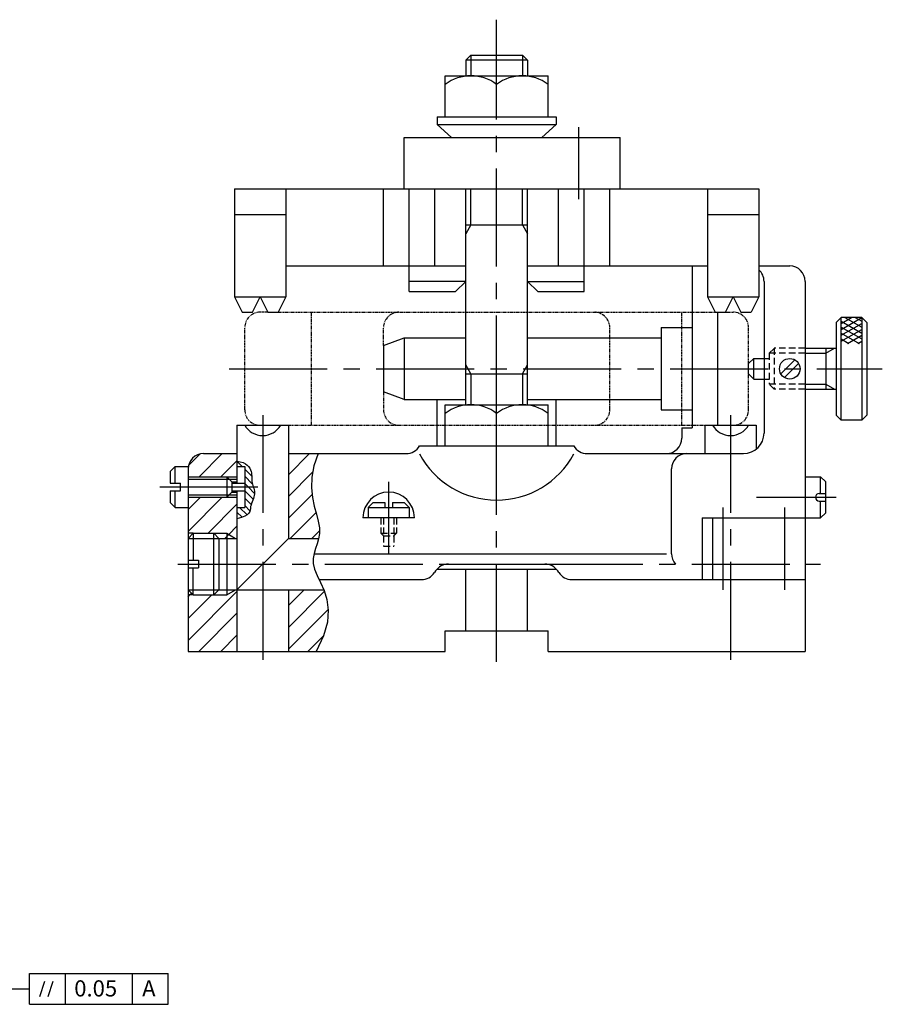
# Model space of a CAD drawing. Units: inches. Extents: x -62 to 1241, y 0 to 1181.
# Drawn here: x 252 to 420, y 990 to 1181 of the extents above; entities that cross this region are included whole.
import ezdxf

# ---------------------------------------------------------------- set-up
doc = ezdxf.new("R2010")
doc.units = ezdxf.units.IN
doc.header["$MEASUREMENT"] = 0
for name, pattern in [('CENTER2', [28.575, 19.05, -3.175, 3.175, -3.175]), ('HIDDEN', [1.905, 1.27, -0.635]), ('PHANTOM2', [1.25, 0.625, -0.125, 0.125, -0.125, 0.125, -0.125])]:
    doc.linetypes.add(name, pattern=pattern)
for name, color, linetype in [('1', 2, 'HIDDEN'), ('2', 7, 'Continuous'), ('3', 1, 'CENTER2'), ('4', 1, 'PHANTOM2'), ('5', 2, 'Continuous')]:
    doc.layers.add(name, color=color, linetype=linetype)
doc.styles.add('ROMANS', font='romans__.ttf', dxfattribs={"bigfont": 'HGTXT'})

# ---------------------------------------------------------------- blocks, each defined once
blk = doc.blocks.new('*X109')
at = {"color": 0}
for p, q in [((196.52, 345.63), (194.21, 349.63)), ((197.67, 345.63), (195.36, 349.63)), ((198.82, 345.63), (196.52, 349.63)), ((199.26, 346.86), (197.67, 349.63)), ((199.26, 348.86), (198.82, 349.63)), ((195.36, 345.63), (194.18, 347.67)), ((194.21, 345.63), (194.18, 345.67))]:
    blk.add_line(p, q, dxfattribs=at)
blk = doc.blocks.new('*X108')
at = {"color": 0}
for p, q in [((194.18, 346.33), (196.08, 349.63)), ((194.18, 348.33), (194.93, 349.63)), ((194.93, 345.63), (197.24, 349.63)), ((196.08, 345.63), (198.39, 349.63)), ((197.24, 345.63), (199.26, 349.14)), ((198.39, 345.63), (199.26, 347.14))]:
    blk.add_line(p, q, dxfattribs=at)
blk = doc.blocks.new('*X111')
at = {"color": 0}
for p, q in [((305.42, 110.36), (304.43, 111.35)), ((307.3, 108.48), (305.93, 109.85)), ((307.41, 106.96), (305.93, 108.43)), ((306.59, 106.36), (305.93, 107.02)), ((307.56, 103.97), (305.93, 105.6)), ((307.85, 105.1), (306.59, 106.36)), ((307.18, 102.94), (305.93, 104.19)), ((306.38, 100.92), (304.93, 102.36)), ((306.96, 101.75), (305.93, 102.78)), ((305.42, 100.46), (304.43, 101.45))]:
    blk.add_line(p, q, dxfattribs=at)
blk = doc.blocks.new('*X117')
at = {"color": 0}
for p, q in [((407.52, 110.54), (409.77, 112.79)), ((409.59, 108.36), (414.09, 112.86)), ((413.83, 108.36), (416.94, 111.47)), ((426.94, 108.75), (431.06, 112.86)), ((426.94, 104.5), (431.66, 109.22)), ((407.44, 97.73), (414.08, 104.36)), ((407.44, 101.97), (409.83, 104.36)), ((426.94, 100.26), (431.57, 104.89)), ((411.32, 97.36), (416.94, 102.99)), ((427.29, 96.36), (432.31, 101.39)), ((415.34, 97.14), (416.94, 98.75)), ((431.53, 96.36), (432.97, 97.8)), ((414.56, 96.36), (414.94, 96.75)), ((414.94, 96.75), (415.34, 97.14)), ((426.94, 83.29), (430.02, 86.36)), ((407.44, 76.52), (416.94, 86.02)), ((407.44, 80.76), (412.05, 85.36)), ((407.44, 85), (407.8, 85.36)), ((407.8, 85.36), (408.12, 85.68)), ((426.94, 79.05), (433.95, 86.06)), ((426.94, 74.81), (434.69, 82.55)), ((409.53, 74.36), (416.94, 81.78)), ((413.77, 74.36), (416.94, 77.53)), ((430.75, 74.36), (433.79, 77.41))]:
    blk.add_line(p, q, dxfattribs=at)

msp = doc.modelspace()

# ---------------------------------------------------------------- linework, layer by layer
for p, q in [((339.72, 1174.17), (338.72, 1173.17)), ((350.72, 1173.17), (338.72, 1173.17)), ((338.72, 1173.17), (338.72, 1170.17)), ((339.72, 1174.17), (349.72, 1174.17)), ((349.72, 1174.17), (350.72, 1173.17)), ((350.72, 1173.17), (350.72, 1170.17)), ((334.72, 1170.17), (354.72, 1170.17)), ((334.72, 1162.17), (334.72, 1170.17)), ((344.72, 1162.17), (344.72, 1168.5)), ((354.72, 1162.17), (354.72, 1170.17)), ((333.17, 1162.17), (356.27, 1162.17)), ((333.17, 1162.17), (333.17, 1160.67)), ((356.27, 1162.17), (356.27, 1160.67)), ((333.17, 1160.67), (356.27, 1160.67)), ((333.17, 1160.67), (335.95, 1158.17)), ((353.49, 1158.17), (356.27, 1160.67)), ((326.72, 1158.17), (368.72, 1158.17)), ((326.72, 1148.17), (326.72, 1158.17)), ((368.72, 1148.17), (368.72, 1158.17)), ((293.72, 1148.17), (395.72, 1148.17)), ((293.72, 1148.17), (293.72, 1127.17)), ((303.72, 1148.17), (303.72, 1127.17)), ((322.72, 1133.17), (322.72, 1148.17)), ((327.72, 1128.17), (327.72, 1148.17)), ((332.72, 1133.17), (332.72, 1148.17)), ((338.72, 1106.17), (338.72, 1148.17)), ((350.72, 1106.17), (350.72, 1148.17)), ((356.72, 1133.17), (356.72, 1148.17)), ((361.72, 1128.17), (361.72, 1148.17)), ((366.72, 1133.17), (366.72, 1148.17)), ((385.72, 1148.17), (385.72, 1127.17)), ((395.72, 1148.17), (395.72, 1127.17)), ((293.72, 1143.17), (303.72, 1143.17)), ((385.72, 1143.17), (395.72, 1143.17)), ((338.72, 1141.17), (350.72, 1141.17)), ((303.72, 1133.17), (338.72, 1133.17)), ((350.72, 1133.17), (385.72, 1133.17)), ((382.72, 1133.17), (382.72, 1101.67)), ((395.72, 1133.17), (401.72, 1133.17)), ((338.72, 1130.17), (327.72, 1130.17)), ((336.72, 1128.17), (338.72, 1130.17)), ((352.72, 1128.17), (350.72, 1130.17)), ((350.72, 1130.17), (361.72, 1130.17)), ((396.72, 1130.17), (396.72, 1100.67)), ((404.72, 1130.17), (404.72, 1058.17)), ((293.72, 1127.17), (295.22, 1124.17)), ((293.72, 1127.17), (303.72, 1127.17)), ((297.22, 1124.17), (298.72, 1127.17)), ((298.72, 1127.17), (300.22, 1124.17)), ((303.72, 1127.17), (302.22, 1124.17)), ((327.72, 1128.17), (336.72, 1128.17)), ((352.72, 1128.17), (361.72, 1128.17)), ((385.72, 1127.17), (387.22, 1124.17)), ((385.72, 1127.17), (395.72, 1127.17)), ((389.22, 1124.17), (390.72, 1127.17)), ((390.72, 1127.17), (392.22, 1124.17)), ((395.72, 1127.17), (394.22, 1124.17)), ((295.22, 1124.17), (297.22, 1124.17)), ((300.22, 1124.17), (302.22, 1124.17)), ((387.22, 1124.17), (389.22, 1124.17)), ((392.22, 1124.17), (394.22, 1124.17)), ((411.72, 1123.17), (410.72, 1122.17)), ((411.72, 1103.17), (411.72, 1123.17)), ((415.72, 1123.17), (411.72, 1123.17)), ((415.72, 1123.17), (415.72, 1103.17)), ((416.72, 1122.17), (415.72, 1123.17)), ((376.72, 1121.17), (376.72, 1105.17)), ((376.72, 1121.17), (382.72, 1121.17)), ((410.72, 1122.17), (410.72, 1104.17)), ((416.72, 1122.17), (416.72, 1104.17)), ((322.72, 1117.67), (326.72, 1119.17)), ((326.72, 1119.17), (326.72, 1107.17)), ((326.72, 1119.17), (338.72, 1119.17)), ((350.72, 1119.17), (376.72, 1119.17)), ((322.72, 1117.67), (322.72, 1108.67)), ((404.72, 1117.17), (410.72, 1117.17)), ((408.72, 1117.17), (408.72, 1109.17)), ((394.72, 1115.17), (393.72, 1114.17)), ((394.72, 1115.17), (396.72, 1115.17)), ((394.72, 1111.17), (394.72, 1115.17)), ((400, 1112.15), (402.74, 1114.89)), ((393.72, 1112.17), (393.72, 1114.17)), ((400.7, 1111.45), (403.44, 1114.18)), ((338.72, 1112.17), (350.72, 1112.17)), ((393.72, 1112.17), (394.72, 1111.17)), ((394.72, 1111.17), (396.72, 1111.17)), ((404.72, 1109.17), (410.72, 1109.17)), ((326.72, 1107.17), (322.72, 1108.67)), ((326.72, 1107.17), (338.72, 1107.17)), ((333.17, 1098.17), (333.17, 1107.17)), ((350.72, 1107.17), (376.72, 1107.17)), ((356.27, 1098.17), (356.27, 1107.17)), ((334.72, 1106.17), (354.72, 1106.17)), ((334.72, 1098.17), (334.72, 1106.17)), ((354.72, 1098.17), (354.72, 1106.17)), ((344.72, 1098.17), (344.72, 1104.5)), ((376.72, 1105.17), (382.72, 1105.17)), ((410.72, 1104.17), (411.72, 1103.17)), ((416.72, 1104.17), (415.72, 1103.17)), ((294.22, 1102.17), (294.22, 1090.92)), ((294.22, 1102.17), (304.22, 1102.17)), ((304.22, 1102.17), (304.22, 1080.17)), ((380.72, 1101.67), (380.72, 1099.67)), ((380.72, 1101.67), (382.72, 1101.67)), ((385.22, 1102.17), (385.22, 1096.67)), ((385.22, 1102.17), (395.22, 1102.17)), ((395.22, 1102.17), (395.22, 1097.55)), ((415.72, 1103.17), (411.72, 1103.17)), ((329.72, 1098.17), (359.72, 1098.17)), ((287.72, 1096.67), (294.22, 1096.67)), ((304.22, 1096.67), (327.12, 1096.67)), ((362.32, 1096.67), (392.72, 1096.67)), ((281.22, 1093.17), (282.22, 1094.17)), ((282.22, 1094.17), (284.76, 1094.17)), ((282.22, 1090.92), (282.22, 1094.17)), ((294.22, 1094.17), (295.72, 1094.17)), ((295.72, 1094.17), (295.72, 1086.17)), ((281.22, 1093.17), (281.22, 1090.92)), ((284.72, 1093.67), (284.72, 1058.17)), ((284.72, 1092.17), (292.22, 1092.17)), ((292.22, 1092.17), (292.22, 1088.17)), ((292.22, 1092.17), (293.22, 1091.17)), ((378.72, 1077.17), (378.72, 1093.67)), ((404.72, 1092.17), (407.72, 1092.17)), ((407.72, 1088.92), (407.72, 1092.17)), ((408.72, 1091.17), (407.72, 1092.17)), ((281.22, 1090.92), (283.22, 1090.92)), ((283.22, 1089.42), (283.22, 1090.92)), ((292.72, 1091.67), (294.22, 1091.67)), ((293.22, 1091.17), (293.22, 1089.17)), ((293.22, 1091.17), (294.22, 1091.17)), ((293.22, 1090.92), (295.72, 1090.92)), ((408.72, 1085.17), (408.72, 1091.17)), ((281.22, 1089.42), (283.22, 1089.42)), ((281.22, 1089.42), (281.22, 1087.17)), ((282.22, 1086.17), (282.22, 1089.42)), ((284.72, 1088.17), (292.22, 1088.17)), ((293.22, 1089.17), (292.22, 1088.17)), ((292.72, 1088.67), (294.22, 1088.67)), ((293.22, 1089.42), (295.72, 1089.42)), ((293.22, 1089.17), (294.22, 1089.17)), ((294.22, 1089.42), (294.22, 1058.17)), ((407.47, 1088.92), (408.72, 1088.92)), ((281.22, 1087.17), (282.22, 1086.17)), ((282.22, 1086.17), (284.72, 1086.17)), ((294.22, 1086.17), (295.72, 1086.17)), ((320.72, 1087.17), (319.72, 1086.17)), ((319.72, 1086.17), (319.72, 1084.17)), ((319.72, 1086.17), (327.72, 1086.17)), ((320.72, 1087.17), (322.97, 1087.17)), ((322.97, 1087.17), (322.97, 1086.17)), ((324.47, 1087.17), (324.47, 1086.17)), ((324.47, 1087.17), (326.72, 1087.17)), ((326.72, 1087.17), (327.72, 1086.17)), ((327.72, 1086.17), (327.72, 1084.17)), ((407.47, 1087.42), (408.72, 1087.42)), ((407.72, 1084.17), (407.72, 1087.42)), ((328.72, 1084.17), (318.72, 1084.17)), ((384.72, 1084.17), (404.72, 1084.17)), ((384.72, 1084.17), (384.72, 1072.17)), ((386.72, 1084.17), (386.72, 1072.17)), ((404.72, 1084.17), (407.72, 1084.17)), ((408.72, 1085.17), (407.72, 1084.17)), ((285.72, 1081.17), (284.72, 1080.17)), ((285.72, 1081.17), (289.72, 1081.17)), ((285.72, 1081.17), (285.72, 1075.92)), ((290.72, 1080.17), (289.72, 1081.17)), ((289.72, 1069.17), (289.72, 1081.17)), ((292.22, 1081.17), (292.22, 1069.17)), ((290.72, 1080.17), (290.72, 1070.17)), ((290.72, 1080.17), (294.22, 1080.17)), ((304.22, 1080.17), (294.22, 1070.17)), ((304.22, 1080.17), (310.09, 1080.17)), ((284.72, 1075.92), (286.72, 1075.92)), ((286.72, 1075.92), (286.72, 1074.42)), ((335.33, 1075.17), (354.11, 1075.17)), ((284.72, 1074.42), (286.72, 1074.42)), ((285.72, 1069.17), (285.72, 1074.42)), ((332.83, 1073.83), (332.61, 1073.5)), ((333.09, 1074.17), (356.35, 1074.17)), ((338.72, 1062.17), (338.72, 1074.17)), ((350.72, 1062.17), (350.72, 1074.17)), ((356.83, 1073.5), (356.61, 1073.83)), ((310.21, 1072.17), (330.11, 1072.17)), ((359.33, 1072.17), (404.72, 1072.17)), ((285.72, 1069.17), (284.72, 1070.17)), ((285.72, 1069.17), (289.72, 1069.17)), ((290.72, 1070.17), (289.72, 1069.17)), ((290.72, 1070.17), (294.22, 1070.17)), ((294.22, 1070.17), (311.12, 1070.17)), ((304.22, 1070.17), (304.22, 1058.17)), ((334.72, 1062.17), (354.72, 1062.17)), ((334.72, 1058.17), (334.72, 1062.17)), ((354.72, 1058.17), (354.72, 1062.17)), ((284.72, 1058.17), (334.72, 1058.17)), ((354.72, 1058.17), (404.72, 1058.17))]:
    msp.add_line(p, q)
msp.add_circle((401.72, 1113.17), 2)
for centre, radius, start, end in [((339.72, 1161.83), 8.33, 53.1301, 126.8699), ((349.72, 1161.83), 8.33, 53.1301, 126.8699), ((393.72, 1130.17), 3, 0, 48.1897), ((401.72, 1130.17), 3, 0, 90), ((339.72, 1097.83), 8.33, 53.1301, 126.8699), ((349.72, 1097.83), 8.33, 53.1301, 126.8699), ((299.22, 1104.23), 4.06, 210.5102, 329.4898), ((390.22, 1104.23), 4.06, 210.5102, 329.4898), ((377.72, 1099.67), 3, 270, 0), ((392.72, 1100.67), 4, 270, 0), ((327.12, 1099.67), 3, 270, 330), ((362.32, 1099.67), 3, 210, 270), ((287.72, 1093.67), 3, 90, 180), ((381.72, 1093.67), 3, 90, 180), ((323.72, 1084.17), 5, 0, 180), ((407.47, 1088.17), 0.75, 90, 270), ((381.72, 1077.17), 3, 180, 221.8103), ((335.33, 1072.17), 3, 90, 146.3099), ((354.11, 1072.17), 3, 33.6901, 90), ((330.11, 1075.17), 3, 270, 326.3099), ((359.33, 1075.17), 3, 213.6901, 270)]:
    msp.add_arc(centre, radius, start, end)
at = {"layer": '1'}
for p, q in [((397.72, 1116.17), (398.72, 1117.17)), ((398.72, 1117.17), (398.72, 1109.17)), ((404.72, 1117.17), (398.72, 1117.17)), ((396.72, 1115.17), (397.72, 1115.17)), ((404.72, 1116.17), (397.72, 1116.17)), ((397.72, 1116.17), (397.72, 1110.17)), ((396.72, 1111.17), (397.72, 1111.17)), ((404.72, 1110.17), (397.72, 1110.17)), ((398.72, 1109.17), (397.72, 1110.17)), ((404.72, 1109.17), (398.72, 1109.17)), ((322.22, 1084.17), (322.22, 1081.17)), ((322.72, 1084.17), (322.72, 1080.67)), ((324.72, 1084.17), (324.72, 1080.67)), ((325.22, 1084.17), (325.22, 1081.17)), ((322.22, 1081.17), (325.22, 1081.17)), ((322.72, 1080.67), (322.22, 1081.17)), ((322.72, 1080.67), (322.72, 1078.67)), ((322.72, 1080.67), (324.72, 1080.67)), ((324.72, 1080.67), (325.22, 1081.17)), ((324.72, 1080.67), (324.72, 1078.67)), ((322.72, 1078.67), (324.72, 1078.67))]:
    msp.add_line(p, q, dxfattribs=at)
at = {"layer": '2'}
for p, q in [((339.72, 1174.17), (339.72, 1170.17)), ((349.72, 1174.17), (349.72, 1170.17)), ((339.72, 1141.17), (339.72, 1148.17)), ((349.72, 1141.17), (349.72, 1148.17)), ((339.72, 1141.17), (338.72, 1139.44)), ((349.72, 1141.17), (350.72, 1139.44)), ((408.72, 1116.17), (410.45, 1117.17)), ((404.72, 1116.17), (408.72, 1116.17)), ((339.72, 1112.17), (338.72, 1113.9)), ((349.72, 1112.17), (350.72, 1113.9)), ((339.72, 1112.17), (339.72, 1106.17)), ((349.72, 1112.17), (349.72, 1106.17)), ((404.72, 1110.17), (408.72, 1110.17)), ((408.72, 1110.17), (410.45, 1109.17)), ((292.22, 1092.17), (294.22, 1092.17)), ((284.72, 1091.67), (292.72, 1091.67)), ((284.72, 1088.67), (292.72, 1088.67)), ((292.22, 1088.17), (294.22, 1088.17)), ((285.72, 1081.17), (284.72, 1081.17)), ((289.72, 1081.17), (292.22, 1081.17)), ((292.22, 1081.17), (293.95, 1080.17)), ((284.72, 1080.17), (290.72, 1080.17)), ((284.72, 1070.17), (290.72, 1070.17)), ((285.72, 1069.17), (284.72, 1069.17)), ((289.72, 1069.17), (292.22, 1069.17)), ((292.22, 1069.17), (293.95, 1070.17)), ((233.69, 992.53), (253.87, 992.53))]:
    msp.add_line(p, q, dxfattribs=at)
for points in [[(310, 1096.67), (309.16, 1094.26), (308.76, 1092.05), (308.71, 1090.01), (308.91, 1088.15), (309.26, 1086.45), (309.66, 1084.91), (310.02, 1083.51), (310.24, 1082.25), (310.24, 1081.11), (310.08, 1080.07), (309.81, 1079.1), (309.5, 1078.17), (309.23, 1077.24), (309.06, 1076.28), (309.06, 1075.28), (309.31, 1074.18), (309.82, 1072.97), (310.49, 1071.61), (311.17, 1070.05), (311.72, 1068.28), (311.98, 1066.23), (311.81, 1063.89), (311.07, 1061.22), (309.6, 1058.17)], [(294.22, 1095.2), (294.87, 1095.09), (295.41, 1094.92), (295.85, 1094.7), (296.2, 1094.44), (296.48, 1094.15), (296.7, 1093.84), (296.85, 1093.52), (296.96, 1093.21), (297.03, 1092.9), (297.07, 1092.6), (297.09, 1092.31), (297.1, 1092.03), (297.1, 1091.75), (297.1, 1091.48), (297.12, 1091.22), (297.15, 1090.95), (297.21, 1090.69), (297.29, 1090.43), (297.38, 1090.17), (297.47, 1089.91), (297.55, 1089.64), (297.61, 1089.37), (297.64, 1089.1), (297.64, 1088.82), (297.59, 1088.53), (297.51, 1088.23), (297.41, 1087.93), (297.29, 1087.62), (297.17, 1087.3), (297.05, 1086.98), (296.95, 1086.66), (296.88, 1086.34), (296.83, 1086.01), (296.79, 1085.69), (296.7, 1085.37), (296.53, 1085.06), (296.23, 1084.77), (295.78, 1084.49), (295.12, 1084.23), (294.22, 1084)]]:
    msp.add_lwpolyline(points, dxfattribs=at)
msp.add_arc((344.72, 1104.61), 17, 208.0725, 331.9275, dxfattribs=at)
at = {"layer": '3'}
for p, q in [((344.72, 1168.5), (344.72, 1181.08)), ((344.72, 1104.5), (344.72, 1162.17)), ((360.72, 1146.17), (360.72, 1160.17)), ((292.72, 1113.17), (419.72, 1113.17)), ((299.22, 1104.17), (299.22, 1056.17)), ((390.22, 1104.17), (390.22, 1056.17)), ((344.72, 1056.17), (344.72, 1098.17)), ((279.22, 1090.17), (298.38, 1090.17)), ((323.72, 1091.17), (323.72, 1077.17)), ((395.25, 1088.17), (410.72, 1088.17)), ((388.72, 1086.17), (388.72, 1070.17)), ((400.72, 1086.17), (400.72, 1070.17)), ((282.72, 1075.17), (335.33, 1075.17)), ((354.11, 1075.17), (407.72, 1075.17))]:
    msp.add_line(p, q, dxfattribs=at)
at = {"layer": '4'}
for p, q in [((300.22, 1124.17), (298.72, 1124.17)), ((302.22, 1124.17), (387.22, 1124.17)), ((308.72, 1102.17), (308.72, 1124.17)), ((380.72, 1102.17), (380.72, 1124.17)), ((389.22, 1124.17), (390.72, 1124.17)), ((295.72, 1105.17), (295.72, 1121.17)), ((322.72, 1117.67), (322.72, 1121.17)), ((366.72, 1105.17), (366.72, 1121.17)), ((393.72, 1114.17), (393.72, 1121.17)), ((393.72, 1105.17), (393.72, 1112.17)), ((322.72, 1108.67), (322.72, 1105.17)), ((304.22, 1102.17), (385.22, 1102.17))]:
    msp.add_line(p, q, dxfattribs=at)
for centre, start, end in [((298.72, 1121.17), 90, 180), ((325.72, 1121.17), 90, 180), ((363.72, 1121.17), 0, 90), ((390.72, 1121.17), 0, 90), ((298.72, 1105.17), 180, 270), ((325.72, 1105.17), 180, 270), ((363.72, 1105.17), 270, 0), ((390.72, 1105.17), 270, 0)]:
    msp.add_arc(centre, 3, start, end, dxfattribs=at)
at = {"layer": '5'}
for p, q in [((387.72, 1102.17), (387.72, 1124.17)), ((309.22, 1077.17), (377.72, 1077.17)), ((253.87, 989.53), (253.87, 995.53)), ((253.87, 995.53), (280.87, 995.53)), ((260.87, 989.53), (260.87, 995.53)), ((273.87, 989.53), (273.87, 995.53)), ((280.87, 989.53), (280.87, 995.53)), ((255.9, 991.03), (256.88, 994.03)), ((257.47, 991.03), (258.46, 994.03)), ((253.87, 989.53), (280.87, 989.53))]:
    msp.add_line(p, q, dxfattribs=at)

# ---------------------------------------------------------------- block references
at = {"layer": '2', "rotation": 270}
for name in ['*X109', '*X108']:
    msp.add_blockref(name, (66.09, 1317.35), dxfattribs=at)
at = {"layer": '2'}
for name, p in [('*X117', (-122.72, 983.81)), ('*X111', (-10.21, 983.81))]:
    msp.add_blockref(name, p, dxfattribs=at)

# ---------------------------------------------------------------- texts
at = {"layer": '5', "style": 'ROMANS'}
for s, p in [('0.05 ', (262.57, 991.05)), ('A', (275.78, 991.05))]:
    msp.add_text(s, height=3.15, dxfattribs=at).set_placement(p)

doc.saveas('drawing.dxf')
